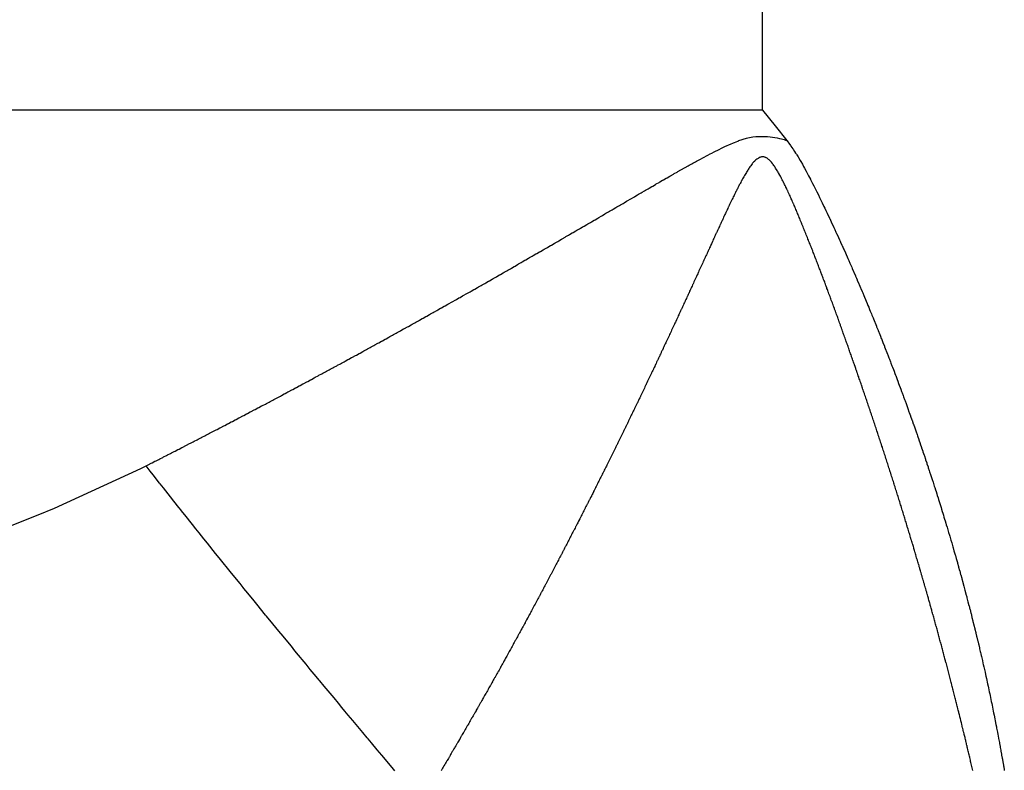
# Model space of a CAD drawing. Units: millimetres. Extents: x -375 to 597, y -394 to 394.
# Drawn here: x -28 to -25, y -296 to -294 of the extents above; entities that cross this region are included whole.
import ezdxf

# ---------------------------------------------------------------- set-up
doc = ezdxf.new("R2010")
doc.units = ezdxf.units.MM
doc.linetypes.add('DASHED', pattern=[9.652, 8.128, -1.524])
doc.layers.add('nevidi', color=4, linetype='DASHED')

msp = doc.modelspace()

# ---------------------------------------------------------------- linework, layer by layer
at = {"color": 2}
for points in [[(-25.8034, -294.2863), (-25.7656, -294.3333), (-25.7304, -294.3778), (-25.7296, -294.3788)], [(-25.7296, -294.3788), (-25.728, -294.3811), (-25.7249, -294.3857), (-25.7201, -294.3924), (-25.7188, -294.3943), (-25.7157, -294.3987), (-25.7132, -294.4021), (-25.7121, -294.4036), (-25.7077, -294.4099), (-25.7043, -294.4149), (-25.7021, -294.4183), (-25.7007, -294.4205), (-25.6972, -294.4259), (-25.6971, -294.4261), (-25.6958, -294.4281), (-25.6903, -294.4374), (-25.6887, -294.4401), (-25.6838, -294.4486), (-25.6803, -294.4549), (-25.6775, -294.4601), (-25.6727, -294.469), (-25.6713, -294.4715), (-25.6703, -294.4734), (-25.6653, -294.483), (-25.6601, -294.493), (-25.6593, -294.4946), (-25.6585, -294.4963), (-25.6535, -294.5061), (-25.6498, -294.5134), (-25.6477, -294.5176), (-25.644, -294.525), (-25.6419, -294.5292), (-25.6408, -294.5315), (-25.6362, -294.5408), (-25.6324, -294.5486), (-25.6306, -294.5523), (-25.6258, -294.5622), (-25.625, -294.5639), (-25.6247, -294.5644), (-25.6194, -294.5755), (-25.6172, -294.5802), (-25.6139, -294.587), (-25.6101, -294.595), (-25.6084, -294.5986), (-25.6031, -294.6098), (-25.603, -294.6101), (-25.6022, -294.6118), (-25.5975, -294.6217), (-25.5965, -294.6239), (-25.5921, -294.6332), (-25.5899, -294.638), (-25.5868, -294.6448), (-25.5835, -294.6519), (-25.5814, -294.6564), (-25.5772, -294.6656), (-25.5762, -294.6679), (-25.5729, -294.675), (-25.5711, -294.6791), (-25.5709, -294.6796), (-25.5694, -294.6827), (-25.5656, -294.6912), (-25.565, -294.6926), (-25.5604, -294.7028), (-25.5591, -294.7057), (-25.5552, -294.7144), (-25.5532, -294.719), (-25.5501, -294.726), (-25.5475, -294.7319), (-25.5449, -294.7377), (-25.5417, -294.745), (-25.5398, -294.7493), (-25.5361, -294.7579), (-25.5347, -294.761), (-25.5305, -294.7708), (-25.5297, -294.7725), (-25.5248, -294.7838), (-25.5246, -294.7842), (-25.5219, -294.7907), (-25.5196, -294.7959), (-25.5194, -294.7964), (-25.5146, -294.8076), (-25.5139, -294.8092), (-25.5097, -294.8193), (-25.5086, -294.8218), (-25.5047, -294.8309), (-25.5032, -294.8346), (-25.4998, -294.8426), (-25.4979, -294.8472), (-25.4949, -294.8543), (-25.4927, -294.8597), (-25.4901, -294.866), (-25.4875, -294.8721), (-25.4852, -294.8777), (-25.4823, -294.8848), (-25.4804, -294.8894), (-25.4772, -294.8972), (-25.4756, -294.9011), (-25.4721, -294.9096), (-25.4708, -294.9127), (-25.467, -294.9221), (-25.4661, -294.9244), (-25.462, -294.9345), (-25.4614, -294.9361), (-25.457, -294.9469), (-25.4567, -294.9478), (-25.4521, -294.9593), (-25.452, -294.9595), (-25.4502, -294.9641), (-25.4473, -294.9712), (-25.4472, -294.9716), (-25.4427, -294.983), (-25.4423, -294.9839), (-25.4381, -294.9946), (-25.4375, -294.9962), (-25.4335, -295.0063), (-25.4327, -295.0085), (-25.429, -295.018), (-25.4279, -295.0208), (-25.4244, -295.0297), (-25.4231, -295.033)], [(-25.4231, -295.033), (-25.4199, -295.0414), (-25.4184, -295.0453), (-25.4154, -295.0531), (-25.4137, -295.0575), (-25.411, -295.0647), (-25.4091, -295.0697), (-25.4066, -295.0764), (-25.4045, -295.0819), (-25.4041, -295.083), (-25.4021, -295.0881), (-25.3999, -295.0941), (-25.3977, -295.0998), (-25.3953, -295.1062), (-25.3934, -295.1115), (-25.3908, -295.1183), (-25.389, -295.1232), (-25.3863, -295.1306), (-25.3847, -295.1348), (-25.3818, -295.1428), (-25.3804, -295.1465), (-25.3774, -295.1548), (-25.3762, -295.1582), (-25.373, -295.1668), (-25.3719, -295.1699), (-25.3686, -295.179), (-25.3677, -295.1816), (-25.3643, -295.1911), (-25.3635, -295.1933), (-25.36, -295.2031), (-25.3593, -295.2049), (-25.3556, -295.2153), (-25.3552, -295.2166), (-25.3514, -295.2274), (-25.351, -295.2282), (-25.3472, -295.2392), (-25.3469, -295.2399), (-25.3429, -295.2514), (-25.3429, -295.2516), (-25.34, -295.2599), (-25.3388, -295.2633), (-25.3348, -295.2748), (-25.3346, -295.2753), (-25.3308, -295.2866), (-25.3305, -295.2874), (-25.3268, -295.2982), (-25.3264, -295.2993), (-25.3228, -295.3098), (-25.3223, -295.3113), (-25.3189, -295.3215), (-25.3182, -295.3234), (-25.315, -295.3331), (-25.3143, -295.3353), (-25.3111, -295.3448), (-25.3103, -295.3472), (-25.3072, -295.3564), (-25.3063, -295.3592), (-25.3034, -295.368), (-25.3024, -295.3712), (-25.2996, -295.3795), (-25.2985, -295.383), (-25.2958, -295.3912), (-25.2946, -295.395), (-25.2921, -295.4028), (-25.2907, -295.4069), (-25.2883, -295.4144), (-25.2869, -295.4188), (-25.2846, -295.4261), (-25.2831, -295.4308), (-25.2809, -295.4377), (-25.2794, -295.4426), (-25.2772, -295.4493), (-25.2756, -295.4545), (-25.2736, -295.4609), (-25.2719, -295.4664), (-25.27, -295.4724), (-25.2682, -295.4783), (-25.2664, -295.484), (-25.2645, -295.4902), (-25.2628, -295.4956), (-25.2619, -295.4985), (-25.2609, -295.502), (-25.2593, -295.5072), (-25.2573, -295.5139), (-25.2558, -295.5188), (-25.2537, -295.5258), (-25.2523, -295.5304), (-25.2501, -295.5376), (-25.2488, -295.5419), (-25.2466, -295.5494), (-25.2453, -295.5536), (-25.2431, -295.5612), (-25.2419, -295.5651), (-25.2396, -295.5731), (-25.2385, -295.5766), (-25.2361, -295.585), (-25.2352, -295.5882), (-25.2327, -295.5967), (-25.2318, -295.5997), (-25.2293, -295.6085), (-25.2285, -295.6113), (-25.2259, -295.6203), (-25.2252, -295.6228), (-25.2226, -295.6321), (-25.2219, -295.6344), (-25.2192, -295.6439), (-25.2186, -295.646), (-25.2159, -295.6558), (-25.2154, -295.6575), (-25.2126, -295.6675), (-25.2122, -295.669), (-25.2094, -295.6794), (-25.209, -295.6807), (-25.2061, -295.6911), (-25.2058, -295.6922), (-25.2029, -295.7028), (-25.2027, -295.7037), (-25.1998, -295.7146), (-25.1996, -295.7152), (-25.1966, -295.7263)], [(-25.1966, -295.7263), (-25.1965, -295.7267), (-25.1935, -295.738), (-25.1935, -295.7383), (-25.1911, -295.747), (-25.1904, -295.7498), (-25.1904, -295.75), (-25.1874, -295.7613), (-25.1873, -295.7617), (-25.1844, -295.7728), (-25.1842, -295.7734), (-25.1814, -295.7843), (-25.1812, -295.7852), (-25.1785, -295.7959), (-25.1782, -295.7969), (-25.1756, -295.8074), (-25.1753, -295.8087), (-25.1727, -295.8189), (-25.1723, -295.8204), (-25.1698, -295.8305), (-25.1694, -295.8322), (-25.1669, -295.842), (-25.1665, -295.8439), (-25.1641, -295.8535), (-25.1636, -295.8557), (-25.1613, -295.865), (-25.1607, -295.8674), (-25.1585, -295.8765), (-25.1579, -295.8791), (-25.1558, -295.888), (-25.1551, -295.8908), (-25.1531, -295.8995), (-25.1524, -295.9025), (-25.1504, -295.9111), (-25.1496, -295.9142), (-25.1487, -295.918), (-25.1477, -295.9226), (-25.1469, -295.9259), (-25.145, -295.934), (-25.1442, -295.9376), (-25.1424, -295.9454), (-25.1415, -295.9495), (-25.1398, -295.957), (-25.1388, -295.9612), (-25.1372, -295.9685), (-25.1362, -295.9729), (-25.1346, -295.98), (-25.1336, -295.9847), (-25.1321, -295.9915), (-25.1311, -295.9963), (-25.1296, -296.003), (-25.1285, -296.0079), (-25.1271, -296.0145), (-25.126, -296.0196), (-25.1246, -296.026), (-25.1235, -296.0314), (-25.1222, -296.0376), (-25.121, -296.0432), (-25.1198, -296.0491), (-25.1186, -296.0548), (-25.1174, -296.0606), (-25.1161, -296.0665), (-25.115, -296.0721), (-25.1137, -296.0783), (-25.1127, -296.0836), (-25.1114, -296.09), (-25.1103, -296.0951), (-25.109, -296.1017), (-25.108, -296.1066), (-25.1067, -296.1134), (-25.1058, -296.1181), (-25.1044, -296.1252), (-25.1035, -296.1296), (-25.1021, -296.1369), (-25.1013, -296.1411), (-25.0998, -296.1487), (-25.0991, -296.1527), (-25.0976, -296.1603), (-25.0969, -296.1642), (-25.0954, -296.1721), (-25.0947, -296.1757), (-25.0932, -296.1838), (-25.0926, -296.1872), (-25.0911, -296.1956), (-25.0905, -296.1988), (-25.089, -296.2073), (-25.0884, -296.2103), (-25.0869, -296.219), (-25.0864, -296.2218), (-25.0848, -296.2308), (-25.0843, -296.2334), (-25.0827, -296.2425), (-25.0823, -296.2449), (-25.0807, -296.2543), (-25.0803, -296.2564), (-25.0787, -296.266), (-25.0784, -296.268)]]:
    msp.add_lwpolyline(points, dxfattribs=at)
at = {"layer": 'nevidi', "color": 7, "linetype": 'Continuous'}
for q in [(-25.8034, -287.6125), (-75.8034, -294.2863)]:
    msp.add_line((-25.8034, -294.2863), q, dxfattribs=at)
for points in [[(-26.3417, -294.6357), (-26.3389, -294.634), (-26.3308, -294.6293), (-26.3279, -294.6276), (-26.3199, -294.623), (-26.317, -294.6213), (-26.3091, -294.6167), (-26.3061, -294.6149), (-26.2982, -294.6104), (-26.2951, -294.6085), (-26.2874, -294.604), (-26.2842, -294.6022), (-26.2765, -294.5977), (-26.2733, -294.5958), (-26.2656, -294.5913), (-26.2624, -294.5895), (-26.2547, -294.585), (-26.2514, -294.583), (-26.2439, -294.5787), (-26.2406, -294.5767), (-26.2331, -294.5724), (-26.2298, -294.5704), (-26.2222, -294.5661), (-26.2189, -294.5641), (-26.2114, -294.5597), (-26.208, -294.5578), (-26.2005, -294.5534), (-26.1972, -294.5514), (-26.1897, -294.5471), (-26.1864, -294.5451), (-26.1789, -294.5408), (-26.1756, -294.5388), (-26.1681, -294.5345), (-26.165, -294.5327), (-26.1574, -294.5282), (-26.1543, -294.5264), (-26.1466, -294.5219), (-26.1435, -294.5201), (-26.1358, -294.5156), (-26.1329, -294.5139), (-26.125, -294.5093), (-26.1223, -294.5078), (-26.1141, -294.503), (-26.1116, -294.5016), (-26.1033, -294.4968), (-26.1008, -294.4953), (-26.0925, -294.4905), (-26.0901, -294.4891), (-26.0816, -294.4843), (-26.0793, -294.4829), (-26.0708, -294.4781), (-26.0684, -294.4767), (-26.0599, -294.4719), (-26.0575, -294.4705), (-26.0491, -294.4657), (-26.0464, -294.4643), (-26.0381, -294.4596), (-26.0353, -294.458), (-26.0271, -294.4534), (-26.0241, -294.4517), (-26.0161, -294.4473), (-26.0127, -294.4455), (-26.005, -294.4412), (-26.0013, -294.4392), (-25.9938, -294.4351), (-25.9899, -294.433), (-25.9828, -294.4291), (-25.9786, -294.4269), (-25.9716, -294.4232), (-25.9673, -294.4209), (-25.9604, -294.4173), (-25.9561, -294.4151), (-25.9491, -294.4115), (-25.9449, -294.4094), (-25.9379, -294.4059), (-25.9339, -294.4039), (-25.9264, -294.4003), (-25.9229, -294.3986), (-25.9147, -294.3948), (-25.9114, -294.3933), (-25.9029, -294.3895), (-25.8998, -294.3882), (-25.8905, -294.3842), (-25.8876, -294.383), (-25.8779, -294.3791), (-25.8748, -294.3779), (-25.8746, -294.3778), (-25.8648, -294.3743), (-25.8613, -294.3731), (-25.8513, -294.3702), (-25.8473, -294.3692), (-25.8375, -294.3671), (-25.8326, -294.3664), (-25.8235, -294.3654), (-25.8179, -294.365), (-25.8092, -294.3648), (-25.8033, -294.3649), (-25.7948, -294.3653), (-25.7884, -294.3657), (-25.7806, -294.3665), (-25.774, -294.3673), (-25.7663, -294.3684), (-25.7598, -294.3696), (-25.7524, -294.3711), (-25.7464, -294.3726), (-25.7391, -294.3747), (-25.7345, -294.3764), (-25.7314, -294.3778), (-25.7296, -294.3788)], [(-25.8281, -294.4399), (-25.8304, -294.4423), (-25.8314, -294.4434), (-25.8334, -294.4457), (-25.8349, -294.4475), (-25.837, -294.4502), (-25.8372, -294.4505), (-25.8391, -294.4531), (-25.841, -294.4558), (-25.8414, -294.4563), (-25.8433, -294.4592), (-25.8448, -294.4613), (-25.8466, -294.4642), (-25.8476, -294.4659), (-25.8495, -294.4689), (-25.8503, -294.4702), (-25.8522, -294.4733), (-25.8538, -294.4761), (-25.8555, -294.4789), (-25.8559, -294.4796), (-25.8578, -294.4828), (-25.8597, -294.4861), (-25.8599, -294.4865), (-25.8615, -294.4892), (-25.8616, -294.4894), (-25.8635, -294.4928), (-25.8654, -294.4962), (-25.8658, -294.497), (-25.8674, -294.4998), (-25.8692, -294.5031), (-25.8711, -294.5066), (-25.8718, -294.5079), (-25.8733, -294.5107), (-25.8748, -294.5136), (-25.8767, -294.5172), (-25.8776, -294.519), (-25.8792, -294.522), (-25.8804, -294.5243), (-25.8822, -294.528), (-25.8834, -294.5303), (-25.885, -294.5335), (-25.8859, -294.5352), (-25.8877, -294.5389), (-25.8892, -294.5419), (-25.8908, -294.5453), (-25.8914, -294.5463), (-25.8932, -294.55), (-25.895, -294.5537), (-25.8967, -294.5573), (-25.8968, -294.5575), (-25.8986, -294.5613), (-25.9004, -294.565), (-25.9007, -294.5657), (-25.9025, -294.5695), (-25.904, -294.5727), (-25.9058, -294.5765), (-25.9063, -294.5776), (-25.9082, -294.5816), (-25.9094, -294.5842), (-25.9112, -294.5881), (-25.9119, -294.5897), (-25.9138, -294.5937), (-25.9148, -294.5959), (-25.9166, -294.5998), (-25.9175, -294.6017), (-25.9195, -294.6059), (-25.9203, -294.6076), (-25.9221, -294.6116), (-25.9231, -294.6138), (-25.9251, -294.618), (-25.9258, -294.6195), (-25.9276, -294.6235), (-25.9287, -294.6259), (-25.9306, -294.6299), (-25.9313, -294.6315), (-25.9332, -294.6355), (-25.9344, -294.6382), (-25.9362, -294.642), (-25.9369, -294.6435), (-25.9387, -294.6475), (-25.94, -294.6503), (-25.9417, -294.6541), (-25.9424, -294.6556), (-25.9443, -294.6596), (-25.9456, -294.6625), (-25.9473, -294.6663), (-25.948, -294.6677), (-25.9498, -294.6717), (-25.9513, -294.6748), (-25.9529, -294.6784), (-25.9539, -294.6806), (-25.9568, -294.6869), (-25.9586, -294.6907), (-25.9591, -294.6918), (-25.9609, -294.6959), (-25.9625, -294.6992), (-25.9642, -294.703), (-25.9646, -294.7039), (-25.9665, -294.708), (-25.9681, -294.7116), (-25.9698, -294.7152), (-25.9702, -294.7161), (-25.972, -294.7201), (-25.9738, -294.7239), (-25.9754, -294.7275), (-25.9757, -294.7282), (-25.9776, -294.7322), (-25.9794, -294.7363), (-25.9811, -294.7399), (-25.9813, -294.7403), (-25.9831, -294.7444), (-25.985, -294.7484), (-25.9868, -294.7523), (-25.9869, -294.7525), (-25.9887, -294.7566), (-25.9906, -294.7606), (-25.9907, -294.7608), (-25.9924, -294.7647), (-25.9943, -294.7687), (-25.9962, -294.7728)], [(-25.6674, -294.6729), (-25.6676, -294.6722), (-25.6692, -294.6682), (-25.6708, -294.6644), (-25.6723, -294.6605), (-25.6725, -294.6601), (-25.6741, -294.6561), (-25.6757, -294.6521), (-25.6772, -294.6483), (-25.6773, -294.648), (-25.6789, -294.644), (-25.6806, -294.64), (-25.6822, -294.636), (-25.6838, -294.632), (-25.6854, -294.628), (-25.6855, -294.6277), (-25.6871, -294.624), (-25.6887, -294.62), (-25.6903, -294.616), (-25.6905, -294.6155), (-25.692, -294.6118), (-25.6936, -294.608), (-25.6952, -294.604), (-25.6955, -294.6034), (-25.6971, -294.5996), (-25.6985, -294.5961), (-25.7002, -294.5921), (-25.7006, -294.5912), (-25.7021, -294.5875), (-25.7035, -294.5843), (-25.7052, -294.5804), (-25.7057, -294.5791), (-25.7072, -294.5755), (-25.7085, -294.5726), (-25.7102, -294.5687), (-25.7108, -294.5672), (-25.7124, -294.5635), (-25.7135, -294.561), (-25.7152, -294.5572), (-25.716, -294.5554), (-25.7175, -294.5519), (-25.7186, -294.5495), (-25.7203, -294.5458), (-25.7212, -294.5437), (-25.7228, -294.5403), (-25.7237, -294.5383), (-25.7254, -294.5346), (-25.7265, -294.5322), (-25.7281, -294.5288), (-25.7289, -294.5272), (-25.7306, -294.5235), (-25.7319, -294.5208), (-25.7335, -294.5175), (-25.7341, -294.5163), (-25.7358, -294.5127), (-25.7373, -294.5096), (-25.739, -294.5063), (-25.7393, -294.5056), (-25.741, -294.5021), (-25.7428, -294.4986), (-25.7445, -294.4952), (-25.7455, -294.4933), (-25.7463, -294.4918), (-25.7481, -294.4884), (-25.7484, -294.4878), (-25.7501, -294.4844), (-25.7516, -294.4817), (-25.7534, -294.4785), (-25.7541, -294.4771), (-25.7558, -294.4741), (-25.757, -294.4721), (-25.7588, -294.469), (-25.76, -294.467), (-25.7616, -294.4643), (-25.7625, -294.4629), (-25.7644, -294.46), (-25.7661, -294.4573), (-25.7677, -294.4549), (-25.768, -294.4544), (-25.7698, -294.4519), (-25.7715, -294.4494), (-25.7723, -294.4483), (-25.7739, -294.4461), (-25.7749, -294.4449), (-25.7765, -294.4428), (-25.7783, -294.4408), (-25.7786, -294.4404), (-25.7807, -294.4382), (-25.7819, -294.4369), (-25.7838, -294.4351), (-25.7853, -294.4339), (-25.7876, -294.4321), (-25.7878, -294.4319), (-25.7899, -294.4305), (-25.7919, -294.4293), (-25.7924, -294.429), (-25.7945, -294.4281), (-25.796, -294.4275), (-25.798, -294.427), (-25.7996, -294.4266), (-25.8017, -294.4264), (-25.8019, -294.4264), (-25.8039, -294.4263), (-25.8058, -294.4265), (-25.8068, -294.4266), (-25.809, -294.4271), (-25.8096, -294.4272), (-25.8115, -294.4279), (-25.8134, -294.4287), (-25.814, -294.429), (-25.8165, -294.4304), (-25.8172, -294.4309), (-25.8192, -294.4322), (-25.8211, -294.4336), (-25.8212, -294.4337), (-25.8233, -294.4354), (-25.8236, -294.4357), (-25.8253, -294.4372), (-25.8273, -294.4391), (-25.8281, -294.4399)], [(-26.9886, -295.0027), (-26.9805, -294.9983), (-26.9775, -294.9966), (-26.9693, -294.9921), (-26.9663, -294.9904), (-26.9581, -294.9859), (-26.9551, -294.9843), (-26.947, -294.9798), (-26.9439, -294.9781), (-26.9358, -294.9737), (-26.9328, -294.972), (-26.9247, -294.9675), (-26.9217, -294.9658), (-26.9136, -294.9614), (-26.9106, -294.9597), (-26.9025, -294.9552), (-26.8995, -294.9535), (-26.8914, -294.9491), (-26.8884, -294.9474), (-26.8802, -294.9429), (-26.8772, -294.9412), (-26.8691, -294.9366), (-26.866, -294.935), (-26.8579, -294.9305), (-26.8549, -294.9288), (-26.8468, -294.9243), (-26.8438, -294.9226), (-26.8357, -294.9181), (-26.8327, -294.9164), (-26.8247, -294.9119), (-26.8216, -294.9102), (-26.8136, -294.9057), (-26.8106, -294.904), (-26.8025, -294.8995), (-26.7995, -294.8978), (-26.7915, -294.8933), (-26.7883, -294.8915), (-26.7879, -294.8913), (-26.7804, -294.8871), (-26.7773, -294.8854), (-26.7693, -294.8809), (-26.7663, -294.8792), (-26.7582, -294.8747), (-26.7552, -294.873), (-26.7472, -294.8684), (-26.7441, -294.8667), (-26.7362, -294.8622), (-26.733, -294.8604), (-26.7252, -294.8561), (-26.722, -294.8543), (-26.7142, -294.8498), (-26.711, -294.848), (-26.7032, -294.8436), (-26.7, -294.8418), (-26.6922, -294.8374), (-26.689, -294.8355), (-26.6811, -294.8311), (-26.6779, -294.8293), (-26.6701, -294.8248), (-26.6669, -294.823), (-26.6591, -294.8186), (-26.6559, -294.8168), (-26.6481, -294.8123), (-26.6449, -294.8105), (-26.6371, -294.8061), (-26.6339, -294.8042), (-26.6261, -294.7998), (-26.6229, -294.798), (-26.6151, -294.7935), (-26.6119, -294.7917), (-26.6041, -294.7872), (-26.6009, -294.7854), (-26.5931, -294.7809), (-26.5901, -294.7792), (-26.5821, -294.7747), (-26.5791, -294.7729), (-26.5712, -294.7684), (-26.5682, -294.7666), (-26.5602, -294.7621), (-26.5572, -294.7604), (-26.5492, -294.7558), (-26.5462, -294.7541), (-26.5383, -294.7495), (-26.5353, -294.7478), (-26.5273, -294.7432), (-26.5243, -294.7414), (-26.5164, -294.7369), (-26.5136, -294.7352), (-26.5054, -294.7305), (-26.5026, -294.7289), (-26.4945, -294.7242), (-26.4917, -294.7226), (-26.4835, -294.7179), (-26.4807, -294.7163), (-26.4726, -294.7116), (-26.4698, -294.71), (-26.4616, -294.7052), (-26.4588, -294.7036), (-26.4507, -294.6989), (-26.448, -294.6973), (-26.4399, -294.6926), (-26.4371, -294.691), (-26.429, -294.6863), (-26.4262, -294.6847), (-26.418, -294.68), (-26.4152, -294.6784), (-26.4071, -294.6736), (-26.4043, -294.672), (-26.3962, -294.6673), (-26.3934, -294.6657), (-26.3853, -294.661), (-26.3825, -294.6594), (-26.3744, -294.6547), (-26.3716, -294.6531), (-26.3635, -294.6483), (-26.3607, -294.6467), (-26.3526, -294.642), (-26.3499, -294.6404), (-26.3451, -294.6376), (-26.3417, -294.6357)], [(-25.5306, -295.0426), (-25.532, -295.0385), (-25.5325, -295.0371), (-25.5339, -295.0332), (-25.5349, -295.0302), (-25.5364, -295.0261), (-25.5369, -295.0247), (-25.5382, -295.0208), (-25.5393, -295.0178), (-25.5407, -295.0136), (-25.5413, -295.0121), (-25.5426, -295.0082), (-25.5436, -295.0054), (-25.5451, -295.0012), (-25.5457, -294.9996), (-25.5471, -294.9957), (-25.548, -294.9929), (-25.5495, -294.9888), (-25.5501, -294.9872), (-25.5515, -294.9832), (-25.5524, -294.9805), (-25.5539, -294.9763), (-25.5545, -294.9746), (-25.5559, -294.9708), (-25.5576, -294.966), (-25.559, -294.962), (-25.5603, -294.9582), (-25.5613, -294.9556), (-25.5628, -294.9514), (-25.5634, -294.9496), (-25.5648, -294.9457), (-25.5657, -294.9432), (-25.5672, -294.939), (-25.5679, -294.9372), (-25.5693, -294.9332), (-25.5702, -294.9307), (-25.5717, -294.9266), (-25.5724, -294.9246), (-25.5737, -294.9208), (-25.5747, -294.9183), (-25.5762, -294.9141), (-25.5769, -294.9121), (-25.5782, -294.9084), (-25.5791, -294.9058), (-25.5806, -294.9017), (-25.5814, -294.8996), (-25.5828, -294.8958), (-25.5837, -294.8934), (-25.5852, -294.8893), (-25.5859, -294.8871), (-25.5873, -294.8833), (-25.5882, -294.881), (-25.5897, -294.8769), (-25.5905, -294.8746), (-25.5919, -294.8709), (-25.5927, -294.8686), (-25.5942, -294.8644), (-25.5951, -294.8621), (-25.5965, -294.8584), (-25.5973, -294.8562), (-25.5988, -294.852), (-25.5996, -294.8498), (-25.6011, -294.8459), (-25.6018, -294.8438), (-25.6034, -294.8397), (-25.6043, -294.8371), (-25.6057, -294.8335), (-25.6064, -294.8314), (-25.608, -294.8273), (-25.6089, -294.8248), (-25.6103, -294.8211), (-25.611, -294.819), (-25.6126, -294.8149), (-25.6135, -294.8124), (-25.615, -294.8085), (-25.6156, -294.8067), (-25.6172, -294.8026), (-25.6182, -294.7998), (-25.6196, -294.7962), (-25.6203, -294.7944), (-25.6218, -294.7903), (-25.6229, -294.7875), (-25.6243, -294.7838), (-25.6249, -294.782), (-25.6265, -294.7779), (-25.6276, -294.7751), (-25.6285, -294.7726), (-25.629, -294.7713), (-25.6296, -294.7698), (-25.6312, -294.7657), (-25.6323, -294.7627), (-25.6337, -294.7591), (-25.6343, -294.7575), (-25.6359, -294.7534), (-25.637, -294.7504), (-25.6385, -294.7466), (-25.639, -294.7452), (-25.6406, -294.7411), (-25.6418, -294.738), (-25.6432, -294.7344), (-25.6437, -294.733), (-25.6453, -294.7289), (-25.6465, -294.7258), (-25.648, -294.7219), (-25.6485, -294.7208), (-25.6501, -294.7167), (-25.6514, -294.7133), (-25.6528, -294.7097), (-25.6532, -294.7086), (-25.6548, -294.7045), (-25.6562, -294.7012), (-25.6577, -294.6973), (-25.658, -294.6964), (-25.6596, -294.6924), (-25.661, -294.6888), (-25.6625, -294.685), (-25.6628, -294.6843), (-25.6644, -294.6803), (-25.6658, -294.6767), (-25.6674, -294.6729)], [(-25.9962, -294.7728), (-25.9964, -294.7733), (-25.9981, -294.7771), (-25.9999, -294.7809), (-26.0018, -294.785), (-26.0021, -294.7857), (-26.0038, -294.7895), (-26.0055, -294.7932), (-26.0074, -294.7972), (-26.0077, -294.7979), (-26.0094, -294.8018), (-26.0111, -294.8054), (-26.013, -294.8095), (-26.0134, -294.8104), (-26.0152, -294.8142), (-26.0167, -294.8176), (-26.0186, -294.8217), (-26.0191, -294.8229), (-26.0209, -294.8267), (-26.0224, -294.8299), (-26.0242, -294.834), (-26.0248, -294.8351), (-26.0265, -294.839), (-26.028, -294.8422), (-26.0299, -294.8463), (-26.0305, -294.8476), (-26.0322, -294.8513), (-26.0337, -294.8544), (-26.0355, -294.8585), (-26.0362, -294.8599), (-26.038, -294.8638), (-26.0393, -294.8667), (-26.0412, -294.8708), (-26.0419, -294.8724), (-26.0436, -294.8761), (-26.045, -294.879), (-26.0469, -294.8831), (-26.0476, -294.8847), (-26.0494, -294.8886), (-26.0507, -294.8913), (-26.0526, -294.8954), (-26.0534, -294.8972), (-26.0551, -294.9009), (-26.0564, -294.9036), (-26.0582, -294.9077), (-26.0591, -294.9096), (-26.0609, -294.9134), (-26.062, -294.9159), (-26.0639, -294.92), (-26.0649, -294.922), (-26.0666, -294.9258), (-26.0678, -294.9282), (-26.0697, -294.9323), (-26.0707, -294.9345), (-26.0724, -294.9382), (-26.0735, -294.9404), (-26.0754, -294.9445), (-26.0764, -294.9468), (-26.0782, -294.9507), (-26.0792, -294.9527), (-26.0811, -294.9568), (-26.0823, -294.9593), (-26.084, -294.963), (-26.0849, -294.965), (-26.0868, -294.9691), (-26.088, -294.9716), (-26.0898, -294.9755), (-26.0907, -294.9773), (-26.0926, -294.9814), (-26.0938, -294.9841), (-26.0956, -294.9879), (-26.0964, -294.9896), (-26.0983, -294.9937), (-26.0997, -294.9966), (-26.1014, -295.0003), (-26.1022, -295.0019), (-26.1041, -295.006), (-26.1055, -295.0089), (-26.1073, -295.0128), (-26.1079, -295.0142), (-26.1098, -295.0182), (-26.1113, -295.0214), (-26.113, -295.0251), (-26.1137, -295.0264), (-26.1156, -295.0305), (-26.1171, -295.0337), (-26.1189, -295.0376), (-26.1195, -295.0387), (-26.1214, -295.0428), (-26.123, -295.0462), (-26.1248, -295.0501), (-26.1253, -295.051), (-26.1272, -295.0551), (-26.1288, -295.0585), (-26.1306, -295.0623), (-26.1311, -295.0632), (-26.133, -295.0673), (-26.1347, -295.071), (-26.1365, -295.0748), (-26.1369, -295.0755), (-26.1388, -295.0796), (-26.1406, -295.0835), (-26.1425, -295.0873), (-26.1427, -295.0878), (-26.1446, -295.0919), (-26.1465, -295.0957), (-26.1483, -295.0996), (-26.1485, -295.1), (-26.1505, -295.1041), (-26.1524, -295.1082), (-26.1542, -295.112), (-26.1543, -295.1123), (-26.1563, -295.1163), (-26.1582, -295.1204), (-26.1601, -295.1243), (-26.1602, -295.1245), (-26.1621, -295.1286), (-26.1641, -295.1327), (-26.1642, -295.1329), (-26.166, -295.1367)], [(-27.6528, -295.3535), (-27.6491, -295.3516), (-27.6462, -295.3501), (-27.6376, -295.3458), (-27.6346, -295.3443), (-27.6262, -295.3399), (-27.623, -295.3384), (-27.6146, -295.3341), (-27.6115, -295.3325), (-27.6031, -295.3282), (-27.6002, -295.3267), (-27.5916, -295.3224), (-27.5886, -295.3208), (-27.5801, -295.3165), (-27.577, -295.3149), (-27.5687, -295.3106), (-27.5655, -295.3091), (-27.5572, -295.3048), (-27.5541, -295.3032), (-27.5456, -295.2988), (-27.5427, -295.2973), (-27.5341, -295.2929), (-27.5312, -295.2914), (-27.5227, -295.287), (-27.5197, -295.2855), (-27.5112, -295.2811), (-27.5083, -295.2796), (-27.4998, -295.2752), (-27.4969, -295.2737), (-27.4883, -295.2693), (-27.4854, -295.2678), (-27.4769, -295.2634), (-27.474, -295.2619), (-27.4655, -295.2575), (-27.4626, -295.256), (-27.4542, -295.2516), (-27.4511, -295.25), (-27.4428, -295.2457), (-27.4397, -295.2441), (-27.4314, -295.2397), (-27.4283, -295.2381), (-27.4199, -295.2338), (-27.417, -295.2322), (-27.4086, -295.2278), (-27.4055, -295.2262), (-27.3972, -295.2219), (-27.3941, -295.2203), (-27.3859, -295.2159), (-27.3828, -295.2143), (-27.3744, -295.21), (-27.3715, -295.2084), (-27.363, -295.204), (-27.3601, -295.2024), (-27.3516, -295.198), (-27.3488, -295.1965), (-27.3403, -295.192), (-27.3374, -295.1905), (-27.329, -295.186), (-27.3261, -295.1845), (-27.3176, -295.18), (-27.3147, -295.1785), (-27.3063, -295.174), (-27.3034, -295.1725), (-27.295, -295.1681), (-27.2921, -295.1665), (-27.2838, -295.1621), (-27.2807, -295.1605), (-27.2725, -295.1561), (-27.2694, -295.1545), (-27.2612, -295.1501), (-27.2581, -295.1484), (-27.2499, -295.1441), (-27.2469, -295.1425), (-27.2386, -295.138), (-27.2355, -295.1364), (-27.231, -295.134), (-27.2273, -295.132), (-27.2242, -295.1304), (-27.2159, -295.1259), (-27.213, -295.1244), (-27.2047, -295.1199), (-27.2018, -295.1184), (-27.1934, -295.1139), (-27.1906, -295.1123), (-27.1822, -295.1078), (-27.1793, -295.1063), (-27.171, -295.1018), (-27.1679, -295.1002), (-27.1597, -295.0958), (-27.1567, -295.0941), (-27.1484, -295.0897), (-27.1454, -295.088), (-27.1371, -295.0836), (-27.1343, -295.082), (-27.1258, -295.0775), (-27.123, -295.0759), (-27.1146, -295.0714), (-27.1118, -295.0699), (-27.1034, -295.0653), (-27.1005, -295.0638), (-27.0922, -295.0593), (-27.0894, -295.0577), (-27.0811, -295.0532), (-27.0782, -295.0516), (-27.0699, -295.0471), (-27.0669, -295.0455), (-27.0587, -295.0411), (-27.0557, -295.0394), (-27.0475, -295.0349), (-27.0445, -295.0333), (-27.0363, -295.0288), (-27.0333, -295.0272), (-27.0251, -295.0227), (-27.0221, -295.0211), (-27.0139, -295.0166), (-27.0111, -295.015), (-27.0028, -295.0105), (-26.9997, -295.0088), (-26.9916, -295.0044), (-26.9886, -295.0027)], [(-25.4086, -295.409), (-25.4098, -295.4052), (-25.4099, -295.4047), (-25.4112, -295.4006), (-25.4125, -295.3968), (-25.4137, -295.3929), (-25.4138, -295.3925), (-25.4151, -295.3884), (-25.4164, -295.3845), (-25.4176, -295.3807), (-25.4177, -295.3802), (-25.419, -295.3761), (-25.4203, -295.372), (-25.4215, -295.3684), (-25.4217, -295.3679), (-25.423, -295.3638), (-25.4243, -295.3597), (-25.4255, -295.3559), (-25.4256, -295.3556), (-25.4269, -295.3515), (-25.4282, -295.3475), (-25.4295, -295.3436), (-25.4295, -295.3434), (-25.4309, -295.3393), (-25.4322, -295.3352), (-25.4334, -295.3313), (-25.4335, -295.3311), (-25.4348, -295.327), (-25.4362, -295.3229), (-25.4374, -295.319), (-25.4375, -295.3188), (-25.4388, -295.3147), (-25.4402, -295.3106), (-25.4402, -295.3103), (-25.4415, -295.3065), (-25.4428, -295.3024), (-25.4442, -295.2983), (-25.4442, -295.298), (-25.4455, -295.2941), (-25.4469, -295.29), (-25.4482, -295.2859), (-25.4483, -295.2857), (-25.4495, -295.2818), (-25.4509, -295.2777), (-25.4522, -295.2736), (-25.4523, -295.2734), (-25.4536, -295.2695), (-25.4549, -295.2654), (-25.4563, -295.2613), (-25.4564, -295.2609), (-25.4577, -295.257), (-25.459, -295.2531), (-25.4604, -295.249), (-25.4605, -295.2485), (-25.4618, -295.2446), (-25.4631, -295.2407), (-25.4645, -295.2366), (-25.4646, -295.2362), (-25.4659, -295.2323), (-25.4672, -295.2284), (-25.4686, -295.2243), (-25.4687, -295.2238), (-25.47, -295.2199), (-25.4713, -295.216), (-25.4727, -295.2119), (-25.4729, -295.2113), (-25.4742, -295.2074), (-25.4755, -295.2037), (-25.4768, -295.1996), (-25.4771, -295.1989), (-25.4784, -295.195), (-25.4796, -295.1913), (-25.481, -295.1872), (-25.4812, -295.1865), (-25.4825, -295.1826), (-25.4838, -295.179), (-25.4852, -295.1749), (-25.4854, -295.1742), (-25.4867, -295.1703), (-25.4879, -295.1666), (-25.4893, -295.1625), (-25.4896, -295.1616), (-25.491, -295.1577), (-25.4921, -295.1542), (-25.4935, -295.1501), (-25.4939, -295.1492), (-25.4952, -295.1453), (-25.4964, -295.1419), (-25.4978, -295.1377), (-25.4981, -295.1368), (-25.4994, -295.1329), (-25.5006, -295.1295), (-25.502, -295.1253), (-25.5023, -295.1244), (-25.5037, -295.1203), (-25.5048, -295.1171), (-25.5062, -295.113), (-25.5066, -295.1119), (-25.508, -295.1079), (-25.5091, -295.1047), (-25.5105, -295.1006), (-25.5109, -295.0994), (-25.5122, -295.0955), (-25.5133, -295.0923), (-25.5148, -295.0882), (-25.5152, -295.087), (-25.5165, -295.0831), (-25.5176, -295.0799), (-25.5191, -295.0757), (-25.5195, -295.0746), (-25.5209, -295.0705), (-25.5219, -295.0675), (-25.5234, -295.0633), (-25.5238, -295.062), (-25.5252, -295.0581), (-25.5262, -295.0551), (-25.5277, -295.0509), (-25.5282, -295.0495), (-25.5295, -295.0456), (-25.5306, -295.0426)], [(-26.166, -295.1367), (-26.168, -295.1408), (-26.1699, -295.1449), (-26.1702, -295.1453), (-26.172, -295.1492), (-26.1739, -295.153), (-26.1758, -295.1571), (-26.176, -295.1576), (-26.1779, -295.1614), (-26.1792, -295.1643), (-26.1797, -295.1653), (-26.1817, -295.1693), (-26.182, -295.17), (-26.1839, -295.1739), (-26.1856, -295.1775), (-26.1876, -295.1816), (-26.1879, -295.1822), (-26.1898, -295.1861), (-26.1915, -295.1897), (-26.1935, -295.1938), (-26.1939, -295.1947), (-26.1958, -295.1985), (-26.1974, -295.2019), (-26.1994, -295.206), (-26.1998, -295.2069), (-26.2018, -295.2109), (-26.2033, -295.2141), (-26.2053, -295.2181), (-26.2058, -295.2193), (-26.2077, -295.2231), (-26.2092, -295.2263), (-26.2112, -295.2303), (-26.2118, -295.2316), (-26.2137, -295.2355), (-26.2152, -295.2384), (-26.2171, -295.2425), (-26.2178, -295.2438), (-26.2197, -295.2477), (-26.2211, -295.2506), (-26.2231, -295.2547), (-26.2239, -295.2562), (-26.2257, -295.2601), (-26.227, -295.2628), (-26.229, -295.2668), (-26.2298, -295.2684), (-26.2317, -295.2722), (-26.233, -295.2749), (-26.235, -295.279), (-26.2359, -295.2808), (-26.2377, -295.2846), (-26.239, -295.2871), (-26.2409, -295.2911), (-26.2418, -295.2929), (-26.2437, -295.2967), (-26.2449, -295.2992), (-26.2469, -295.3032), (-26.2479, -295.3053), (-26.2498, -295.3091), (-26.2509, -295.3113), (-26.2529, -295.3154), (-26.2539, -295.3174), (-26.2558, -295.3212), (-26.2569, -295.3235), (-26.2589, -295.3275), (-26.26, -295.3297), (-26.2619, -295.3335), (-26.2629, -295.3356), (-26.2649, -295.3396), (-26.2661, -295.3419), (-26.2679, -295.3458), (-26.2689, -295.3477), (-26.2709, -295.3517), (-26.2721, -295.3542), (-26.274, -295.358), (-26.2749, -295.3598), (-26.2769, -295.3638), (-26.2783, -295.3665), (-26.2801, -295.3702), (-26.2809, -295.3719), (-26.2829, -295.3759), (-26.2843, -295.3786), (-26.2862, -295.3824), (-26.287, -295.3839), (-26.289, -295.388), (-26.2904, -295.3909), (-26.2923, -295.3947), (-26.293, -295.396), (-26.295, -295.4), (-26.2965, -295.4029), (-26.2984, -295.4067), (-26.299, -295.4081), (-26.3011, -295.4121), (-26.3026, -295.4152), (-26.3045, -295.419), (-26.3051, -295.4201), (-26.3071, -295.4241), (-26.3088, -295.4275), (-26.3106, -295.431), (-26.3112, -295.4321), (-26.3132, -295.4362), (-26.3149, -295.4395), (-26.3168, -295.4433), (-26.3172, -295.4442), (-26.3193, -295.4482), (-26.3211, -295.4517), (-26.3229, -295.4554), (-26.3233, -295.4562), (-26.3253, -295.4602), (-26.3271, -295.4638), (-26.3291, -295.4675), (-26.3294, -295.4682), (-26.3314, -295.4722), (-26.3333, -295.476), (-26.3353, -295.4798), (-26.3355, -295.4802), (-26.3375, -295.4842), (-26.3396, -295.4882), (-26.3414, -295.4918), (-26.3416, -295.4922), (-26.3436, -295.4962)], [(-31.3725, -296.1874), (-30.9755, -296.1543), (-30.9165, -296.1487), (-30.8306, -296.14), (-30.5237, -296.1053), (-30.4654, -296.098), (-30.077, -296.0437), (-30.0683, -296.0423), (-30.0196, -296.0347), (-29.6356, -295.9684), (-29.579, -295.9576), (-29.3598, -295.9131), (-29.2001, -295.8778), (-29.1442, -295.8648), (-28.7742, -295.7705), (-28.7203, -295.7554), (-28.7172, -295.7545), (-28.3651, -295.6457), (-28.3146, -295.6285), (-28.1504, -295.5695), (-27.9762, -295.501), (-27.9281, -295.4809), (-27.6687, -295.3614), (-27.6528, -295.3535)], [(-26.9062, -296.269), (-26.9151, -296.2584), (-26.9456, -296.2221), (-26.9592, -296.2059), (-26.9771, -296.1845), (-26.9865, -296.1733), (-26.9894, -296.1698), (-27.0029, -296.1537), (-27.0328, -296.1178), (-27.0462, -296.1018), (-27.0563, -296.0897), (-27.0655, -296.0786), (-27.0758, -296.0662), (-27.089, -296.0503), (-27.1183, -296.0151), (-27.1316, -295.999), (-27.1338, -295.9963), (-27.1428, -295.9855), (-27.1602, -295.9645), (-27.173, -295.9489), (-27.2014, -295.9144), (-27.2094, -295.9047), (-27.2141, -295.8991), (-27.2181, -295.8942), (-27.242, -295.8651), (-27.2545, -295.8499), (-27.2819, -295.8164), (-27.2827, -295.8154), (-27.2912, -295.8051), (-27.2942, -295.8014), (-27.3211, -295.7685), (-27.333, -295.7538), (-27.3535, -295.7286), (-27.3594, -295.7214), (-27.3617, -295.7186), (-27.371, -295.707), (-27.3968, -295.6752), (-27.4084, -295.6609), (-27.4214, -295.6448), (-27.4292, -295.6351), (-27.4333, -295.63), (-27.4444, -295.6162), (-27.4689, -295.5857), (-27.4797, -295.5723), (-27.4863, -295.5641), (-27.4937, -295.5548), (-27.5035, -295.5425), (-27.514, -295.5294), (-27.5371, -295.5004), (-27.5473, -295.4875), (-27.5477, -295.487), (-27.5547, -295.4782), (-27.5696, -295.4594), (-27.5794, -295.447), (-27.601, -295.4196), (-27.6056, -295.4138), (-27.6105, -295.4076), (-27.6122, -295.4055), (-27.6313, -295.3811), (-27.6405, -295.3693), (-27.6528, -295.3535)], [(-25.3004, -295.7714), (-25.301, -295.7691), (-25.3022, -295.7651), (-25.3027, -295.7631), (-25.3038, -295.7593), (-25.3044, -295.7571), (-25.3056, -295.7531), (-25.3061, -295.7509), (-25.3072, -295.7473), (-25.3078, -295.745), (-25.309, -295.741), (-25.3096, -295.7388), (-25.3106, -295.7351), (-25.3112, -295.733), (-25.3124, -295.729), (-25.313, -295.7267), (-25.3141, -295.723), (-25.3147, -295.7209), (-25.3158, -295.7169), (-25.3165, -295.7146), (-25.3176, -295.7109), (-25.3181, -295.7089), (-25.3193, -295.7049), (-25.32, -295.7024), (-25.3211, -295.6987), (-25.3216, -295.6968), (-25.3228, -295.6928), (-25.3235, -295.6903), (-25.3246, -295.6865), (-25.3251, -295.6847), (-25.3263, -295.6807), (-25.327, -295.6782), (-25.3281, -295.6745), (-25.3286, -295.6727), (-25.3298, -295.6686), (-25.3306, -295.6659), (-25.3316, -295.6624), (-25.3321, -295.6606), (-25.3333, -295.6565), (-25.3341, -295.6538), (-25.3352, -295.65), (-25.3357, -295.6485), (-25.3369, -295.6444), (-25.3377, -295.6417), (-25.3388, -295.6379), (-25.3392, -295.6364), (-25.3404, -295.6323), (-25.3413, -295.6294), (-25.3423, -295.6258), (-25.3428, -295.6242), (-25.344, -295.6202), (-25.3449, -295.6173), (-25.346, -295.6136), (-25.3464, -295.6121), (-25.3476, -295.6081), (-25.3485, -295.6051), (-25.3496, -295.6013), (-25.35, -295.6), (-25.3512, -295.5959), (-25.3521, -295.5929), (-25.3532, -295.5892), (-25.3536, -295.5878), (-25.3548, -295.5838), (-25.3558, -295.5806), (-25.3569, -295.577), (-25.3573, -295.5757), (-25.3585, -295.5716), (-25.3594, -295.5685), (-25.3605, -295.5648), (-25.3609, -295.5635), (-25.3621, -295.5595), (-25.3631, -295.5563), (-25.3643, -295.5525), (-25.3646, -295.5513), (-25.3658, -295.5473), (-25.3668, -295.5441), (-25.3679, -295.5403), (-25.3683, -295.5392), (-25.3695, -295.5351), (-25.3705, -295.5317), (-25.3716, -295.5281), (-25.372, -295.527), (-25.3732, -295.5229), (-25.3743, -295.5195), (-25.3754, -295.5159), (-25.3757, -295.5148), (-25.377, -295.5107), (-25.378, -295.5073), (-25.3792, -295.5035), (-25.3794, -295.5026), (-25.3807, -295.4985), (-25.3818, -295.4951), (-25.3829, -295.4913), (-25.3832, -295.4904), (-25.3845, -295.4863), (-25.3856, -295.4827), (-25.3867, -295.4791), (-25.387, -295.4782), (-25.3882, -295.4741), (-25.3894, -295.4705), (-25.3905, -295.4668), (-25.3908, -295.4659), (-25.392, -295.4619), (-25.3931, -295.4583), (-25.3944, -295.4544), (-25.3946, -295.4537), (-25.3958, -295.4496), (-25.397, -295.446), (-25.3982, -295.4422), (-25.3984, -295.4415), (-25.3997, -295.4374), (-25.4008, -295.4337), (-25.402, -295.4299), (-25.4022, -295.4292), (-25.4035, -295.4252), (-25.4047, -295.4213), (-25.4059, -295.4176), (-25.4061, -295.417), (-25.4074, -295.4129), (-25.4086, -295.409)], [(-26.3436, -295.4962), (-26.3457, -295.5002), (-26.3476, -295.504), (-26.3477, -295.5042), (-26.3497, -295.5082), (-26.3518, -295.5122), (-26.3519, -295.5124), (-26.3537, -295.5159), (-26.3538, -295.5162), (-26.3559, -295.5201), (-26.3579, -295.5241), (-26.3581, -295.5245), (-26.36, -295.5281), (-26.362, -295.5321), (-26.364, -295.5361), (-26.3643, -295.5365), (-26.3662, -295.5403), (-26.3681, -295.544), (-26.3702, -295.548), (-26.3705, -295.5487), (-26.3723, -295.5522), (-26.3743, -295.556), (-26.3763, -295.56), (-26.3768, -295.5608), (-26.3786, -295.5644), (-26.3804, -295.5679), (-26.3825, -295.5719), (-26.3829, -295.5728), (-26.3849, -295.5765), (-26.3866, -295.5798), (-26.3886, -295.5838), (-26.3892, -295.5849), (-26.391, -295.5884), (-26.3928, -295.5917), (-26.3948, -295.5957), (-26.3955, -295.597), (-26.3973, -295.6005), (-26.3989, -295.6036), (-26.401, -295.6076), (-26.4017, -295.6089), (-26.4036, -295.6127), (-26.4051, -295.6155), (-26.4072, -295.6195), (-26.408, -295.621), (-26.4099, -295.6247), (-26.4113, -295.6274), (-26.4134, -295.6313), (-26.4143, -295.6331), (-26.4161, -295.6366), (-26.4178, -295.6397), (-26.4206, -295.6452), (-26.4225, -295.6487), (-26.4237, -295.6511), (-26.4258, -295.655), (-26.4268, -295.657), (-26.4288, -295.6607), (-26.4299, -295.6629), (-26.432, -295.6669), (-26.4332, -295.6691), (-26.4351, -295.6728), (-26.4362, -295.6748), (-26.4382, -295.6787), (-26.4395, -295.6811), (-26.4414, -295.6846), (-26.4424, -295.6866), (-26.4445, -295.6905), (-26.4459, -295.6931), (-26.4477, -295.6966), (-26.4486, -295.6984), (-26.4507, -295.7023), (-26.4522, -295.7052), (-26.4541, -295.7087), (-26.4549, -295.7102), (-26.457, -295.7141), (-26.4585, -295.717), (-26.4604, -295.7207), (-26.4611, -295.722), (-26.4632, -295.7259), (-26.4648, -295.7289), (-26.4668, -295.7326), (-26.4674, -295.7337), (-26.4695, -295.7377), (-26.4712, -295.7409), (-26.4732, -295.7446), (-26.4737, -295.7455), (-26.4758, -295.7494), (-26.4776, -295.7529), (-26.4795, -295.7564), (-26.4799, -295.7572), (-26.482, -295.7612), (-26.484, -295.7649), (-26.4859, -295.7683), (-26.4862, -295.769), (-26.4883, -295.7729), (-26.4904, -295.7768), (-26.4923, -295.7803), (-26.4925, -295.7807), (-26.4946, -295.7846), (-26.4967, -295.7885), (-26.4968, -295.7887), (-26.4987, -295.7922), (-26.4988, -295.7924), (-26.5009, -295.7963), (-26.503, -295.8002), (-26.5033, -295.8007), (-26.5051, -295.8041), (-26.5072, -295.808), (-26.5093, -295.8119), (-26.5097, -295.8126), (-26.5116, -295.816), (-26.5136, -295.8197), (-26.5157, -295.8236), (-26.5161, -295.8245), (-26.518, -295.8279), (-26.5199, -295.8314), (-26.522, -295.8353), (-26.5226, -295.8363), (-26.5245, -295.8398), (-26.5262, -295.843), (-26.5283, -295.8469)], [(-25.2086, -296.1185), (-25.209, -296.1167), (-25.21, -296.1128), (-25.2106, -296.1102), (-25.2116, -296.1066), (-25.2119, -296.105), (-25.2129, -296.1011), (-25.2136, -296.0983), (-25.2145, -296.0949), (-25.2148, -296.0933), (-25.2158, -296.0894), (-25.2165, -296.0866), (-25.2174, -296.0829), (-25.2178, -296.0816), (-25.2188, -296.0777), (-25.2195, -296.0747), (-25.2204, -296.071), (-25.2207, -296.0699), (-25.2217, -296.066), (-25.2225, -296.0627), (-25.2234, -296.0592), (-25.2237, -296.0582), (-25.2247, -296.0543), (-25.2255, -296.051), (-25.2264, -296.0473), (-25.2267, -296.0464), (-25.2277, -296.0425), (-25.2285, -296.039), (-25.2295, -296.0353), (-25.2297, -296.0347), (-25.2307, -296.0308), (-25.2316, -296.0271), (-25.2325, -296.0235), (-25.2327, -296.0229), (-25.2337, -296.019), (-25.2346, -296.0153), (-25.2356, -296.0116), (-25.2357, -296.0111), (-25.2367, -296.0072), (-25.2377, -296.0033), (-25.2387, -295.9996), (-25.2388, -295.9993), (-25.2398, -295.9954), (-25.2408, -295.9915), (-25.2409, -295.9913), (-25.2418, -295.9878), (-25.2418, -295.9875), (-25.2428, -295.9836), (-25.2439, -295.9797), (-25.2439, -295.9794), (-25.2449, -295.9757), (-25.2459, -295.9718), (-25.247, -295.9678), (-25.2471, -295.9674), (-25.248, -295.9639), (-25.249, -295.9599), (-25.2501, -295.956), (-25.2502, -295.9556), (-25.2512, -295.9518), (-25.2522, -295.9481), (-25.2532, -295.9441), (-25.2534, -295.9435), (-25.2543, -295.9399), (-25.2547, -295.9387), (-25.2553, -295.9362), (-25.2564, -295.9323), (-25.2565, -295.9316), (-25.2575, -295.9279), (-25.2585, -295.9244), (-25.2595, -295.9204), (-25.2598, -295.9195), (-25.2607, -295.916), (-25.2616, -295.9125), (-25.2627, -295.9085), (-25.2629, -295.9076), (-25.2639, -295.9039), (-25.2648, -295.9006), (-25.2659, -295.8966), (-25.2662, -295.8955), (-25.2671, -295.892), (-25.268, -295.8887), (-25.2691, -295.8847), (-25.2694, -295.8836), (-25.2704, -295.8799), (-25.2713, -295.8768), (-25.2723, -295.8728), (-25.2727, -295.8715), (-25.2737, -295.8679), (-25.2745, -295.8649), (-25.2756, -295.8609), (-25.2759, -295.8596), (-25.277, -295.8558), (-25.2778, -295.8529), (-25.2788, -295.8489), (-25.2792, -295.8475), (-25.2802, -295.8439), (-25.281, -295.841), (-25.2821, -295.837), (-25.2826, -295.8354), (-25.2836, -295.8317), (-25.2843, -295.829), (-25.2854, -295.825), (-25.2859, -295.8235), (-25.2869, -295.8197), (-25.2876, -295.817), (-25.2887, -295.8131), (-25.2892, -295.8113), (-25.2902, -295.8077), (-25.291, -295.8051), (-25.2921, -295.8011), (-25.2926, -295.7993), (-25.2936, -295.7955), (-25.2943, -295.7931), (-25.2954, -295.7891), (-25.2959, -295.7872), (-25.297, -295.7835), (-25.2977, -295.7811), (-25.2988, -295.7771), (-25.2993, -295.7751), (-25.3004, -295.7714)], [(-26.5283, -295.8469), (-26.529, -295.8482), (-26.5309, -295.8517), (-26.5326, -295.8547), (-26.5347, -295.8586), (-26.5355, -295.8601), (-26.5374, -295.8635), (-26.5389, -295.8663), (-26.541, -295.8702), (-26.542, -295.8719), (-26.5438, -295.8753), (-26.5453, -295.8779), (-26.5474, -295.8818), (-26.5484, -295.8837), (-26.5503, -295.8872), (-26.5516, -295.8895), (-26.5537, -295.8934), (-26.5549, -295.8955), (-26.5569, -295.8991), (-26.558, -295.9011), (-26.5601, -295.905), (-26.5614, -295.9074), (-26.5634, -295.911), (-26.5644, -295.9127), (-26.5665, -295.9166), (-26.5679, -295.9191), (-26.5699, -295.9228), (-26.5708, -295.9243), (-26.5729, -295.9281), (-26.5744, -295.9309), (-26.5764, -295.9346), (-26.5772, -295.9358), (-26.5793, -295.9397), (-26.581, -295.9427), (-26.583, -295.9463), (-26.5836, -295.9474), (-26.5857, -295.9512), (-26.5876, -295.9546), (-26.5895, -295.9581), (-26.59, -295.9589), (-26.5921, -295.9628), (-26.5941, -295.9664), (-26.596, -295.9698), (-26.5964, -295.9704), (-26.5985, -295.9743), (-26.6007, -295.9781), (-26.6027, -295.9817), (-26.6028, -295.9819), (-26.605, -295.9858), (-26.6071, -295.9896), (-26.6072, -295.9898), (-26.6092, -295.9934), (-26.6114, -295.9972), (-26.6135, -296.0011), (-26.6138, -296.0015), (-26.6158, -296.0051), (-26.6178, -296.0087), (-26.62, -296.0125), (-26.6205, -296.0134), (-26.6225, -296.017), (-26.6243, -296.0202), (-26.6264, -296.024), (-26.627, -296.0251), (-26.6291, -296.0287), (-26.6307, -296.0316), (-26.6329, -296.0354), (-26.6336, -296.0367), (-26.6357, -296.0403), (-26.6372, -296.0431), (-26.6394, -296.0469), (-26.6403, -296.0486), (-26.6424, -296.0521), (-26.6437, -296.0545), (-26.6458, -296.0583), (-26.6469, -296.0602), (-26.649, -296.0638), (-26.6502, -296.0659), (-26.6523, -296.0697), (-26.6536, -296.0719), (-26.6556, -296.0754), (-26.6567, -296.0773), (-26.6588, -296.0811), (-26.6603, -296.0836), (-26.6623, -296.0872), (-26.6631, -296.0886), (-26.6653, -296.0924), (-26.666, -296.0937), (-26.6669, -296.0952), (-26.6689, -296.0987), (-26.6697, -296.1), (-26.6718, -296.1038), (-26.6736, -296.1069), (-26.6757, -296.1105), (-26.6762, -296.1113), (-26.6783, -296.1151), (-26.6803, -296.1185), (-26.6823, -296.122), (-26.6827, -296.1227), (-26.6849, -296.1264), (-26.687, -296.1302), (-26.6891, -296.1338), (-26.6892, -296.134), (-26.6914, -296.1378), (-26.6936, -296.1415), (-26.6937, -296.1417), (-26.6957, -296.1453), (-26.6979, -296.1491), (-26.7001, -296.1528), (-26.7005, -296.1534), (-26.7025, -296.157), (-26.7045, -296.1603), (-26.7066, -296.1641), (-26.7072, -296.1651), (-26.7093, -296.1687), (-26.711, -296.1716), (-26.7132, -296.1754), (-26.7139, -296.1766), (-26.716, -296.1801), (-26.7176, -296.1829), (-26.7198, -296.1866)], [(-25.173, -296.2674), (-25.1739, -296.2635), (-25.1747, -296.2599), (-25.1748, -296.2597), (-25.1757, -296.2559), (-25.1766, -296.252), (-25.1766, -296.2518), (-25.1775, -296.2482), (-25.1784, -296.2443), (-25.1793, -296.2405), (-25.1794, -296.2401), (-25.1802, -296.2364), (-25.1811, -296.2328), (-25.182, -296.229), (-25.1821, -296.2283), (-25.183, -296.2247), (-25.1838, -296.2213), (-25.1847, -296.2174), (-25.1849, -296.2166), (-25.1858, -296.2129), (-25.1865, -296.2097), (-25.1874, -296.2058), (-25.1877, -296.2048), (-25.1886, -296.2011), (-25.1893, -296.1981), (-25.1902, -296.1943), (-25.1905, -296.193), (-25.1914, -296.1893), (-25.192, -296.1865), (-25.193, -296.1827), (-25.1933, -296.1812), (-25.1942, -296.1775), (-25.1948, -296.1749), (-25.1958, -296.1711), (-25.1962, -296.1693), (-25.1971, -296.1657), (-25.1976, -296.1633), (-25.1986, -296.1594), (-25.199, -296.1575), (-25.1999, -296.1541), (-25.2005, -296.1517), (-25.2014, -296.1478), (-25.2019, -296.1458), (-25.2028, -296.1422), (-25.2033, -296.14), (-25.2043, -296.1362), (-25.2048, -296.134), (-25.2057, -296.1303), (-25.2062, -296.1284), (-25.2071, -296.1245), (-25.2077, -296.1221), (-25.2086, -296.1185)], [(-26.7198, -296.1866), (-26.7207, -296.1883), (-26.7228, -296.1918), (-26.7241, -296.1941), (-26.7263, -296.1978), (-26.7275, -296.1998), (-26.7295, -296.2033), (-26.7307, -296.2053), (-26.7329, -296.2091), (-26.7342, -296.2113), (-26.7363, -296.2149), (-26.7373, -296.2165), (-26.7395, -296.2203), (-26.7411, -296.2229), (-26.7431, -296.2265), (-26.7439, -296.2277), (-26.7461, -296.2314), (-26.7479, -296.2345), (-26.75, -296.2381), (-26.7505, -296.2389), (-26.7527, -296.2426), (-26.7547, -296.2461), (-26.7568, -296.2496), (-26.7571, -296.2501), (-26.7593, -296.2538), (-26.7615, -296.2575), (-26.7635, -296.261), (-26.7637, -296.2612), (-26.7659, -296.2649), (-26.7681, -296.2686)]]:
    msp.add_lwpolyline(points, dxfattribs=at)

doc.saveas('drawing.dxf')
